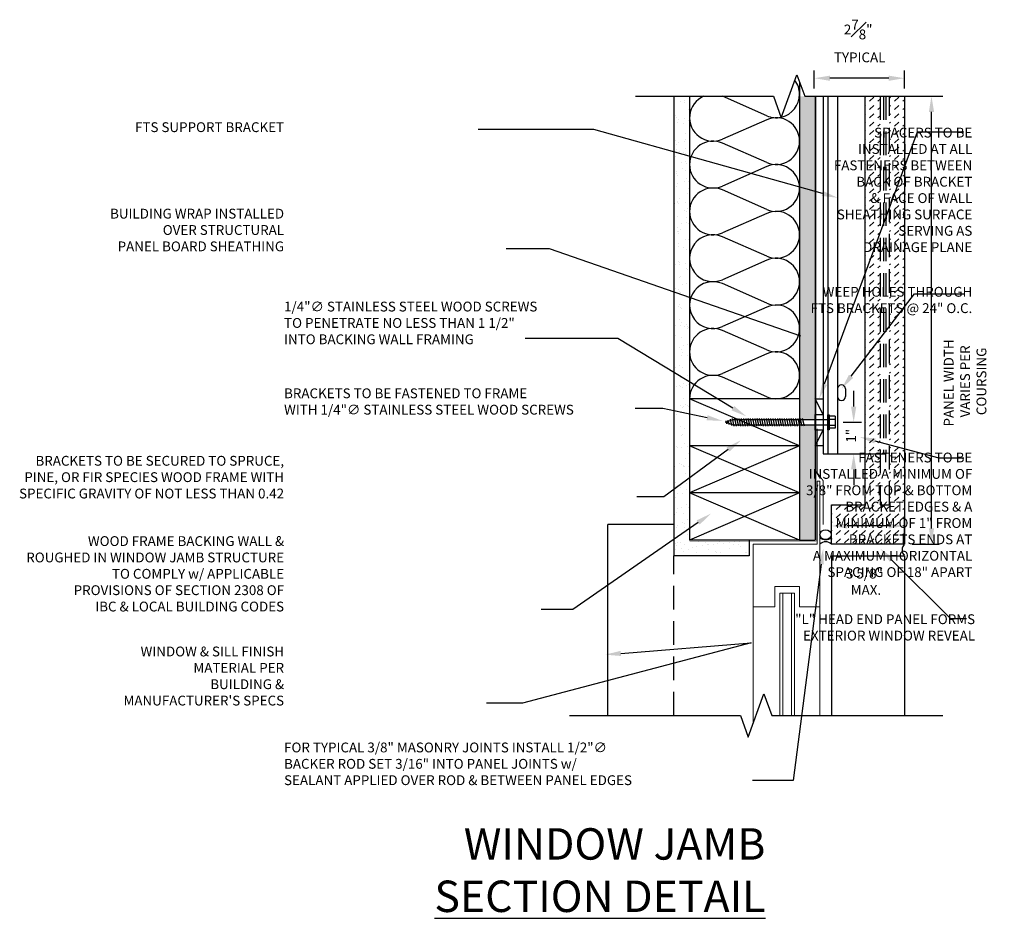
# Model space of a CAD drawing. Units: inches. Extents: x -243 to 195, y 4 to 310.
# Drawn here: x -36 to -5, y 99 to 127 of the extents above; entities that cross this region are included whole.
import ezdxf
from ezdxf import colors
from ezdxf.entities.mleader import LeaderData, LeaderLine
from ezdxf.math import Vec2, Vec3

# ---------------------------------------------------------------- set-up
doc = ezdxf.new("R2010")
doc.units = ezdxf.units.IN
doc.header["$LTSCALE"] = 8
doc.header["$MEASUREMENT"] = 0
doc.linetypes.add('HIDDEN', pattern=[0.375, 0.25, -0.125])
doc.linetypes.add('HIDDEN2', pattern=[0.1875, 0.125, -0.0625])
doc.layers.add('-vport', color=9, linetype='Continuous', plot=False)
for name, color, linetype in [('13-DIMS', 2, 'Continuous'), ('BACKER_ROD', 241, 'Continuous'), ('FASTENERS', 3, 'Continuous'), ('FINISH_MATERIAL', 40, 'Continuous'), ('FLASHING', 1, 'Continuous'), ('FTS_BRACKET', 5, 'Continuous'), ('FTS_SHIM', 171, 'Continuous'), ('INSULATION', 241, 'Continuous'), ('NOTES', 7, 'Continuous'), ('SEALANT', 1, 'Continuous'), ('Section_Line', 7, 'Continuous'), ('SHEATHING', 1, 'Continuous'), ('STRUCTURE', 7, 'Continuous'), ('VENEER_PANEL', 1, 'Continuous'), ('WRAP', 1, 'HIDDEN2')]:
    doc.layers.add(name, color=color, linetype=linetype)
doc.layers.add('FENESTRATION', color=5, linetype='Continuous', lineweight=0)
doc.layers.add('HATCH', color=3, linetype='Continuous', lineweight=0)
doc.styles.add('TEXT', font='archstyl.shx')
doc.dimstyles.new('DIM-PS$0', dxfattribs={"dimscale": 0, "dimtxt": 0.125, "dimasz": 0.125, "dimexe": 0.125, "dimexo": 0.0625, "dimgap": 0.09375, "dimtad": 1, "dimdec": 5, "dimrnd": 0.03125, "dimzin": 3, "dimdsep": 46, "dimlunit": 4, "dimtxsty": 'TEXT', "dimcen": 0.03125, "dimadec": 1, "dimazin": 0, "dimtfac": 1, "dimtdec": 5, "dimtix": 1, "dimtofl": 0, "dimtmove": 2, "dimatfit": 3, "dimfxl": 1, "dimfrac": 1, "dimtolj": 1, "dimtzin": 0, "dimarcsym": 0})

# ---------------------------------------------------------------- blocks, each defined once
blk = doc.blocks.new('*D5')
at = {"layer": '13-DIMS', "color": 0, "lineweight": -2, "transparency": 16777216}
for p, q in [((-10.227, 111.051), (-10.227, 111.626)), ((-7.908, 111.051), (-7.908, 111.626)), ((-8.408, 111.376), (-9.727, 111.376))]:
    blk.add_line(p, q, dxfattribs=at)
at = {"layer": '13-DIMS', "color": 0, "transparency": 16777216}
for points in [[(-9.727, 111.459), (-9.727, 111.292), (-10.227, 111.376)], [(-8.408, 111.459), (-8.408, 111.292), (-7.908, 111.376)]]:
    blk.add_solid(points, dxfattribs=at)
at = {"layer": 'Defpoints', "color": 0, "transparency": 16777216}
for p in [(-10.227, 111.376), (-10.227, 110.801), (-7.908, 110.801)]:
    blk.add_point(p, dxfattribs=at)
at = {"layer": '13-DIMS', "color": 0, "transparency": 16777216, "insert": (-9.18, 109.602), "char_height": 0.3125, "attachment_point": 5, "style": 'TEXT'}
blk.add_mtext('\\A1;3 5/8" \\P MAX.', dxfattribs=at)
blk = doc.blocks.new('Wood_Screw')
at = {"layer": 'FASTENERS'}
for p, q in [((-0.238, -0.19), (-0.238, 0.19)), ((-0.238, 0.19), (-0.047, 0.19)), ((-0.047, 0.095), (-0.238, 0.095)), ((-0.047, -0.237), (-0.047, 0.237)), ((-0.047, 0.237), (0, 0.237)), ((0, 0.237), (0, -0.237)), ((0, 0.092), (2.977, 0.092)), ((0.747, 0.124), (0.803, -0.124)), ((0.819, 0.124), (0.875, -0.124)), ((0.891, 0.124), (0.947, -0.124)), ((0.963, 0.124), (1.019, -0.124)), ((1.035, 0.124), (1.091, -0.124)), ((1.107, 0.124), (1.163, -0.124)), ((1.179, 0.124), (1.235, -0.124)), ((1.251, 0.124), (1.307, -0.124)), ((1.323, 0.124), (1.379, -0.124)), ((1.395, 0.124), (1.451, -0.124)), ((1.468, 0.124), (1.523, -0.124)), ((1.54, 0.124), (1.595, -0.124)), ((1.612, 0.124), (1.667, -0.124)), ((1.684, 0.124), (1.739, -0.124)), ((1.756, 0.124), (1.811, -0.124)), ((1.828, 0.124), (1.883, -0.124)), ((1.9, 0.124), (1.955, -0.124)), ((1.972, 0.124), (2.027, -0.124)), ((2.044, 0.124), (2.099, -0.124)), ((2.116, 0.124), (2.172, -0.124)), ((2.188, 0.124), (2.244, -0.124)), ((2.26, 0.124), (2.316, -0.124)), ((2.332, 0.124), (2.388, -0.124)), ((2.404, 0.124), (2.46, -0.124)), ((2.476, 0.124), (2.532, -0.124)), ((2.548, 0.124), (2.604, -0.124)), ((2.62, 0.124), (2.676, -0.124)), ((2.692, 0.124), (2.748, -0.124)), ((2.764, 0.124), (2.82, -0.124)), ((2.836, 0.124), (2.892, -0.124)), ((2.908, 0.124), (2.964, -0.124)), ((3.252, 0), (2.977, 0.092)), ((2.981, 0.124), (3.036, -0.124)), ((3.252, 0), (3.018, -0.092)), ((3.058, 0.098), (3.102, -0.098)), ((3.136, 0.072), (3.169, -0.072)), ((3.214, 0.046), (3.235, -0.046)), ((-0.047, -0.095), (-0.238, -0.095)), ((-0.238, -0.19), (-0.047, -0.19)), ((0, -0.237), (-0.047, -0.237)), ((3.018, -0.092), (0, -0.092))]:
    blk.add_line(p, q, dxfattribs=at)
blk = doc.blocks.new('*D21')
at = {"layer": '13-DIMS', "color": 0, "lineweight": -2, "transparency": 16777216}
for p, q in [((-7.658, 125.051), (-6.796, 125.051)), ((-7.046, 111.301), (-7.046, 124.551)), ((-7.658, 110.801), (-6.796, 110.801))]:
    blk.add_line(p, q, dxfattribs=at)
at = {"layer": '13-DIMS', "color": 0, "transparency": 16777216}
for points in [[(-7.129, 124.551), (-6.963, 124.551), (-7.046, 125.051)], [(-7.129, 111.301), (-6.963, 111.301), (-7.046, 110.801)]]:
    blk.add_solid(points, dxfattribs=at)
at = {"layer": 'Defpoints', "color": 0, "transparency": 16777216}
for p in [(-7.908, 125.051), (-7.046, 125.051), (-7.908, 110.801)]:
    blk.add_point(p, dxfattribs=at)
at = {"layer": '13-DIMS', "color": 0, "transparency": 16777216, "insert": (-5.976, 115.929), "char_height": 0.3125, "attachment_point": 5, "rotation": 90, "style": 'TEXT'}
blk.add_mtext('\\A1;PANEL WIDTH \\P VARIES PER \\P COURSING', dxfattribs=at)
blk = doc.blocks.new('*D31')
at = {"layer": '13-DIMS', "color": 0, "lineweight": -2, "transparency": 16777216}
for p, q in [((-9.522, 115.176), (-9.522, 115.676)), ((-9.858, 114.676), (-9.272, 114.676)), ((-10.096, 113.676), (-9.272, 113.676)), ((-9.522, 113.176), (-9.522, 112.676))]:
    blk.add_line(p, q, dxfattribs=at)
at = {"layer": '13-DIMS', "color": 0, "transparency": 16777216}
for points in [[(-9.606, 115.176), (-9.439, 115.176), (-9.522, 114.676)], [(-9.606, 113.176), (-9.439, 113.176), (-9.522, 113.676)]]:
    blk.add_solid(points, dxfattribs=at)
at = {"layer": 'Defpoints', "color": 0, "transparency": 16777216}
for p in [(-10.108, 114.676), (-10.346, 113.676), (-9.522, 113.676)]:
    blk.add_point(p, dxfattribs=at)
at = {"layer": '13-DIMS', "color": 0, "transparency": 16777216, "insert": (-9.609, 114.247), "char_height": 0.3125, "attachment_point": 5, "rotation": 90, "style": 'TEXT'}
blk.add_mtext('\\A1;1"', dxfattribs=at)
blk = doc.blocks.new('*D47')
at = {"layer": '13-DIMS', "color": 0, "lineweight": -2, "transparency": 16777216}
for p, q in [((-10.777, 125.301), (-10.777, 125.876)), ((-7.908, 125.301), (-7.908, 125.876)), ((-8.408, 125.626), (-10.277, 125.626))]:
    blk.add_line(p, q, dxfattribs=at)
at = {"layer": '13-DIMS', "color": 0, "transparency": 16777216}
for points in [[(-10.277, 125.709), (-10.277, 125.542), (-10.777, 125.626)], [(-8.408, 125.709), (-8.408, 125.542), (-7.908, 125.626)]]:
    blk.add_solid(points, dxfattribs=at)
at = {"layer": 'Defpoints', "color": 0, "transparency": 16777216}
for p in [(-10.777, 125.626), (-10.777, 125.051), (-7.908, 125.051)]:
    blk.add_point(p, dxfattribs=at)
at = {"layer": '13-DIMS', "color": 0, "transparency": 16777216, "insert": (-9.379, 126.811), "char_height": 0.3125, "attachment_point": 5, "style": 'TEXT'}
blk.add_mtext('\\A1;2{\\H1.000000x;\\S7#8;}" \\P TYPICAL', dxfattribs=at)

msp = doc.modelspace()

# ---------------------------------------------------------------- hatches: boundary and pattern name
at = {"layer": 'HATCH'}
h = msp.add_hatch(dxfattribs=at)
h.set_pattern_fill('AR-SAND', color=256, scale=0.25)
h.paths.add_polyline_path([(-14.745961, 125.050785), (-15.245961, 125.050785), (-15.245961, 110.425785), (-12.852274, 110.425785), (-12.852274, 110.925785), (-14.745961, 110.925785)])
h = msp.add_hatch(dxfattribs=at)
h.set_pattern_fill('DOTS', color=256, scale=1.5, style=2)
h.paths.add_polyline_path([(-10.745961, 114.583563), (-11.245961, 114.583563), (-11.245961, 110.925785), (-10.745961, 110.925785)])
h.paths.add_polyline_path([(-10.745961, 125.050785), (-11.245961, 125.050785), (-11.245961, 114.768006), (-10.745961, 114.768006)])
h = msp.add_hatch(dxfattribs=at)
h.set_pattern_fill('DASH', color=256, scale=1.5, angle=45)
h.paths.add_polyline_path([(-7.908483, 125.050785), (-8.383483, 125.050785), (-8.383483, 112.050785), (-8.683483, 112.050785), (-8.683483, 113.675785), (-9.158483, 113.675785), (-9.158483, 112.050785), (-10.227274, 112.050785), (-10.227274, 110.800785), (-7.908483, 110.800785)])
h.paths.add_polyline_path([(-8.683483, 125.050785), (-9.158483, 125.050785), (-9.158483, 113.675785), (-8.683483, 113.675785)], flags=17)

# ---------------------------------------------------------------- linework, layer by layer
at = {"layer": 'BACKER_ROD'}
msp.add_ellipse((-10.414774, 111.097306), major_axis=(0.179804, 0), ratio=0.86398767, start_param=-4.71238898, end_param=1.570796327, dxfattribs=at)
at = {"layer": 'FENESTRATION'}
for p, q in [((-10.682274, 110.800785), (-10.682274, 112.800785)), ((-10.682274, 112.800785), (-10.602274, 112.800785)), ((-10.602274, 105.347262), (-10.602274, 112.800785)), ((-12.727274, 110.800785), (-10.682274, 110.800785)), ((-12.727274, 105.081043), (-12.727274, 110.800785)), ((-12.034976, 108.805235), (-12.034976, 109.446139)), ((-12.034976, 109.446139), (-11.249572, 109.446139)), ((-11.249572, 109.446139), (-11.249572, 108.805235)), ((-12.727274, 108.805235), (-12.034976, 108.805235)), ((-11.249572, 108.805235), (-10.602274, 108.805235))]:
    msp.add_line(p, q, dxfattribs=at)
for points in [[(-11.87469, 105.347262), (-11.87469, 109.237845), (-11.409859, 109.237845), (-11.409859, 105.347262)], [(-11.778518, 109.237845), (-11.778518, 105.347262)], [(-11.506031, 109.237845), (-11.506031, 105.347262)]]:
    msp.add_lwpolyline(points, dxfattribs=at)
at = {"layer": 'FINISH_MATERIAL'}
for p in [(-17.352274, 105.347262), (-15.245961, 111.425785)]:
    msp.add_line(p, (-17.352274, 111.425785), dxfattribs=at)
at = {"layer": 'FLASHING', "const_width": 0.03125}
msp.add_lwpolyline([(-10.489762, 111.41604), (-10.489762, 112.812383), (-10.689556, 113.078651), (-10.689556, 114.474994)], dxfattribs=at)
at = {"layer": 'FTS_BRACKET'}
for p, q in [((-10.495961, 125.050785), (-10.495961, 113.675785)), ((-10.345961, 125.050785), (-10.345961, 113.675785)), ((-10.034291, 125.050785), (-10.034291, 113.675785)), ((-9.784291, 115.742256), (-9.784291, 115.492256)), ((-10.495961, 113.675785), (-9.158483, 113.675785))]:
    msp.add_line(p, q, dxfattribs=at)
at = {"layer": 'FTS_BRACKET', "linetype": 'HIDDEN', "ltscale": 0.375}
for p, q in [((-8.570961, 125.050785), (-8.570961, 113.675785)), ((-8.495961, 125.050785), (-8.495961, 113.675785)), ((-9.158483, 113.675785), (-8.495961, 113.675785))]:
    msp.add_line(p, q, dxfattribs=at)
at = {"layer": 'FTS_BRACKET'}
for centre, start, end in [((-9.909291, 115.742256), 0, 180), ((-9.909291, 115.492256), 180, 0)]:
    msp.add_arc(centre, 0.125, start, end, dxfattribs=at)
at = {"layer": 'FTS_SHIM'}
msp.add_lwpolyline([(-10.745961, 115.425785), (-10.495961, 115.425785), (-10.495961, 113.925785), (-10.745961, 113.925785), (-10.495961, 114.425785), (-10.745961, 114.425785), (-10.745961, 114.925785), (-10.495961, 114.925785), (-10.745961, 115.425785), (-10.745961, 113.925785)], dxfattribs=at)
at = {"layer": 'INSULATION'}
for p, q in [((-12.290817, 124.431058), (-13.701105, 125.050447)), ((-12.290817, 124.305249), (-13.701105, 123.68586)), ((-12.290817, 122.940663), (-13.701105, 123.560052)), ((-12.290817, 122.814855), (-13.701105, 122.195466)), ((-12.290817, 121.450268), (-13.701105, 122.069657)), ((-12.290817, 121.32446), (-13.701105, 120.705071)), ((-12.290817, 119.959873), (-13.701105, 120.579262)), ((-12.290817, 119.834065), (-13.701105, 119.214676)), ((-12.290817, 118.469479), (-13.701105, 119.088868)), ((-12.290817, 118.34367), (-13.701105, 117.724281)), ((-12.290817, 116.979084), (-13.701105, 117.598473)), ((-12.290817, 116.853275), (-13.701105, 116.233886)), ((-12.290817, 115.488689), (-13.701105, 116.108078))]:
    msp.add_line(p, q, dxfattribs=at)
for centre, start, end in [((-11.991159, 125.113351), 360, 36.5856853), ((-11.991159, 125.113351), 283.4143147, 0), ((-14.000764, 124.368154), 113.6460509, 293.7107523), ((-14.000764, 124.368154), 66.2892477, 66.3539491), ((-11.991159, 125.113351), 246.2892477, 282.111751), ((-11.991159, 123.622956), 360, 113.7107523), ((-14.000764, 122.877759), 66.2892477, 180), ((-11.991159, 123.622956), 246.2892477, 0), ((-14.000764, 122.877759), 180, 293.7107523), ((-11.991159, 122.132561), 0, 113.7107523), ((-14.000764, 121.387364), 66.2892477, 180), ((-11.991159, 122.132561), 246.2892477, 0), ((-14.000764, 121.387364), 180, 293.7107523), ((-11.991159, 120.642167), 360, 113.7107523), ((-14.000764, 119.896969), 66.2892477, 293.7107523), ((-11.991159, 120.642167), 246.2892477, 0), ((-11.991159, 119.151772), 360, 113.7107523), ((-14.000764, 118.406574), 66.2892477, 293.7107523), ((-11.991159, 119.151772), 246.2892477, 0), ((-11.991159, 117.661377), 360, 113.7107523), ((-14.000764, 116.91618), 66.2892477, 180), ((-11.991159, 117.661377), 246.2892477, 0), ((-14.000764, 116.91618), 180, 293.7107523), ((-11.991159, 116.170982), 0, 113.7107523), ((-14.000764, 115.425785), 66.2892477, 180), ((-11.991159, 116.170982), 246.2892477, 0)]:
    msp.add_arc(centre, 0.745197, start, end, dxfattribs=at)
at = {"layer": 'SEALANT'}
for centre, start, end in [((-10.414774, 111.223933), 228.3212485, 311.6787515), ((-10.414774, 110.590182), 48.3212485, 131.6787515)]:
    msp.add_arc(centre, 0.281975, start, end, dxfattribs=at)
msp.add_ellipse((-7.908483, 110.613285), major_axis=(0, -0.157848), ratio=0.472721626, start_param=3.141592654, end_param=6.283185307, dxfattribs=at)
at = {"layer": 'Section_Line', "linetype": 'Continuous'}
for points in [[(-16.466757, 125.050785), (-12.077222, 125.050785), (-11.827222, 124.363915), (-11.327222, 125.737654), (-11.077222, 125.050785), (-6.687686, 125.050785)], [(-18.573071, 105.347262), (-13.130378, 105.347262), (-12.880378, 104.660393), (-12.380378, 106.034132), (-12.130378, 105.347262), (-6.687686, 105.347262)]]:
    msp.add_lwpolyline(points, dxfattribs=at)
at = {"layer": 'SHEATHING'}
for p, q in [((-15.245961, 125.050785), (-15.245961, 110.425785)), ((-10.745961, 125.050785), (-10.745961, 110.925785)), ((-12.852274, 110.925785), (-12.852274, 110.425785)), ((-11.245961, 110.925785), (-10.745961, 110.925785)), ((-12.852274, 110.425785), (-15.245961, 110.425785))]:
    msp.add_line(p, q, dxfattribs=at)
at = {"layer": 'SHEATHING', "linetype": 'HIDDEN', "ltscale": 0.375}
msp.add_line((-15.245961, 105.347262), (-15.245961, 110.425785), dxfattribs=at)
at = {"layer": 'STRUCTURE'}
for p, q in [((-11.245961, 125.514392), (-11.245961, 110.925785)), ((-14.745961, 125.050785), (-14.745961, 110.925785)), ((-11.245961, 115.425785), (-14.745961, 115.425785)), ((-11.245961, 113.925785), (-14.745961, 115.425785)), ((-11.245961, 113.925785), (-14.745961, 113.925785)), ((-11.245961, 113.925785), (-14.745961, 112.425785)), ((-11.245961, 112.425785), (-14.745961, 113.925785)), ((-11.245961, 112.425785), (-14.745961, 112.425785)), ((-11.245961, 112.425785), (-14.745961, 110.925785)), ((-11.245961, 110.925785), (-14.745961, 112.425785)), ((-11.245961, 110.925785), (-14.745961, 110.925785))]:
    msp.add_line(p, q, dxfattribs=at)
at = {"layer": 'VENEER_PANEL'}
for p, q in [((-10.227274, 110.425785), (-10.227274, 105.347262)), ((-10.227274, 110.425785), (-7.908483, 110.425785)), ((-7.908483, 110.425785), (-7.908483, 105.347262))]:
    msp.add_line(p, q, dxfattribs=at)
msp.add_lwpolyline([(-7.908483, 125.050785), (-7.908483, 110.800785), (-10.227274, 110.800785), (-10.227274, 112.050785), (-9.158483, 112.050785), (-9.158483, 125.050785)], dxfattribs=at)
at = {"layer": 'VENEER_PANEL', "linetype": 'HIDDEN', "ltscale": 0.375}
msp.add_lwpolyline([(-8.683483, 125.050785), (-8.683483, 112.050785), (-8.383483, 112.050785), (-8.383483, 125.050785)], dxfattribs=at)
at = {"layer": 'WRAP', "linetype": 'HIDDEN2', "ltscale": 0.375, "const_width": 0.015625}
msp.add_lwpolyline([(-14.745961, 110.894535), (-10.714711, 110.894535), (-10.714711, 125.050785)], dxfattribs=at)

# ---------------------------------------------------------------- block references
at = {"layer": 'FASTENERS', "rotation": 180}
msp.add_blockref('Wood_Screw', (-10.345961, 114.675785), dxfattribs=at)

# ---------------------------------------------------------------- texts
at = {"layer": '-vport', "insert": (-12.332317, 99.090827), "char_height": 1, "attachment_point": 9, "style": 'TEXT'}
msp.add_mtext('WINDOW JAMB\\P{\\LSECTION DETAIL}', dxfattribs=at)
at = {"layer": 'NOTES', "char_height": 0.3125, "attachment_point": 9, "style": 'TEXT'}
for s, insert in [('FTS SUPPORT BRACKET', (-27.654739, 123.81389)), ('\\A1;SPACERS TO BE\\PINSTALLED AT ALL\\PFASTENERS BETWEEN\\PBACK OF BRACKET\\P& FACE OF WALL\\PSHEATHING SURFACE\\PSERVING AS\\PDRAINAGE PLANE', (-5.746095, 120.091727)), ('BUILDING WRAP INSTALLED\\POVER STRUCTURAL\\PPANEL BOARD SHEATHING', (-27.654739, 120.02048)), ('WEEP HOLES THROUGH\\PFTS BRACKETS @ 24" O.C.', (-5.746095, 118.054513)), ('BRACKETS TO BE SECURED TO SPRUCE,\\PPINE, OR FIR SPECIES WOOD FRAME WITH\\PSPECIFIC GRAVITY OF NOT LESS THAN 0.42', (-27.654739, 112.155085)), ('\\A1;FASTENERS TO BE\\PINSTALLED A MINIMUM OF\\P3/8" FROM TOP & BOTTOM\\PBRACKET EDGES & A\\PMINIMUM OF 1" FROM\\PBRACKETS ENDS AT\\PA MAXIMUM HORIZONTAL\\PSPACING OF 18" APART', (-5.746095, 109.751715)), ('WOOD FRAME BACKING WALL &\\PROUGHED IN WINDOW JAMB STRUCTURE\\PTO COMPLY w/ APPLICABLE\\PPROVISIONS OF SECTION 2308 OF\\PIBC & LOCAL BUILDING CODES', (-27.654739, 108.558316)), ('\\A1;"L" HEAD END PANEL FORMS\\PEXTERIOR WINDOW REVEAL', (-5.657621, 107.731409)), ("WINDOW & SILL FINISH\\PMATERIAL PER\\PBUILDING &\\PMANUFACTURER'S SPECS", (-27.654739, 105.565678))]:
    msp.add_mtext(s, dxfattribs=dict(at, insert=insert))
at = {"layer": 'NOTES', "char_height": 0.3125, "width": 38.21756973, "attachment_point": 7, "style": 'TEXT'}
for s, insert in [('\\A1;1/4"{\\fISOCPEUR|b0|i0|c0|p34;∅} STAINLESS STEEL WOOD SCREWS\\PTO PENETRATE NO LESS THAN 1 1/2"\\PINTO BACKING WALL FRAMING', (-27.654739, 117.160639)), ('\\A1;BRACKETS TO BE FASTENED TO FRAME\\PWITH 1/4"{\\fISOCPEUR|b0|i0|c0|p34;∅} STAINLESS STEEL WOOD SCREWS', (-27.654739, 114.921058)), ('\\A1;FOR TYPICAL 3/8" MASONRY JOINTS INSTALL 1/2"{\\fISOCPEUR|b0|i0|c0|p34;∅}\\PBACKER ROD SET 3/16" INTO PANEL JOINTS w/\\PSEALANT APPLIED OVER ROD & BETWEEN PANEL EDGES', (-27.654739, 103.129642))]:
    msp.add_mtext(s, dxfattribs=dict(at, insert=insert))

# ---------------------------------------------------------------- dimensions: what is measured, and where the dimension line sits
at = {"layer": '13-DIMS'}
for base, p1, p2, angle, text, picture, middle in [((-10.777211, 125.625587), (-7.908483, 125.050785), (-10.777211, 125.050785), 180, '<> \\P TYPICAL', '*D47', (-9.379009, 126.811001)), ((-7.045896, 125.050785), (-7.908483, 110.800785), (-7.908483, 125.050785), 90, 'PANEL WIDTH \\P VARIES PER \\P COURSING', '*D21', (-5.976283, 115.929064)), ((-10.227274, 111.375587), (-7.908483, 110.800785), (-10.227274, 110.800785), 180, '3 5/8" \\P MAX.', '*D5', (-9.179501, 109.602374))]:
    dim = msp.add_linear_dim(base=base, p1=p1, p2=p2, angle=angle, text=text, dimstyle='DIM-PS$0', override={"dimscale": 1, "dimtxt": 0.3125, "dimasz": 0.5, "dimexe": 0.25, "dimexo": 0.25, "dimgap": 0.375}, dxfattribs=at)
    dim.commit()
    dim.dimension.update_dxf_attribs({"geometry": picture, "text_midpoint": middle, "dimtype": 160})
dim = msp.add_linear_dim(base=(-9.522213, 113.675785), p1=(-10.108412, 114.675785), p2=(-10.345961, 113.675785), angle=270, dimstyle='DIM-PS$0', override={"dimscale": 1, "dimtxt": 0.3125, "dimasz": 0.5, "dimexe": 0.25, "dimexo": 0.25, "dimgap": 0.375}, dxfattribs=at)
dim.commit()
dim.dimension.update_dxf_attribs({"geometry": '*D31', "text_midpoint": (-9.609224, 114.24688), "dimtype": 160})

# ---------------------------------------------------------------- leaders
at = {"layer": 'NOTES'}
ml = msp.add_multileader_mtext('Standard', dxfattribs=at)
ml.set_content('', color=256)
ml.set_leader_properties()
ml.build(insert=Vec2(0, 0))
ml.multileader.update_dxf_attribs({"text_right_attachment_type": 6, "dogleg_length": 0.36, "arrow_head_size": 0.5})
ctx = ml.context
ctx.base_point, ctx.char_height, ctx.arrow_head_size, ctx.landing_gap_size, ctx.plane_origin, ctx.plane_x_axis, ctx.plane_y_axis = Vec3(-21.473978, 123.990197), 0.18, 0.5, 0.09, Vec3(-14.595409, 128.314984), Vec3(-1, 0), Vec3(0, -1)
ctx.right_attachment = 6
notes = []
notes.append((ctx, [(0, (1, 1, 0), (-17.789863, 123.990197), (-1, 0), 3.684115, [(0, [(-10.034291, 121.821606)], 0, [])])]))
ctx.mtext.insert, ctx.mtext.text_direction, ctx.mtext.rotation, ctx.mtext.flow_direction = Vec3(-21.563978, 123.900197), Vec3(-1, 0), 3.141592654, 5
ml = msp.add_multileader_mtext('Standard', dxfattribs=at)
ml.set_content('', color=256)
ml.set_leader_properties()
ml.build(insert=Vec2(0, 0))
ml.multileader.update_dxf_attribs({"text_right_attachment_type": 6, "dogleg_length": 0.36, "arrow_head_size": 0.5})
ctx = ml.context
ctx.base_point, ctx.char_height, ctx.arrow_head_size, ctx.landing_gap_size, ctx.plane_origin = Vec3(-6.017564, 123.920993), 0.18, 0.5, 0.09, Vec3(-12.445955, 117.154348)
ctx.right_attachment = 6
notes.append((ctx, [(0, (1, 1, 0), (-7.488193, 123.920993), (1, 0), 1.470629, [(0, [(-10.620961, 115.425785)], 0, [])])]))
ctx.mtext.insert, ctx.mtext.flow_direction = Vec3(-5.927564, 124.010993), 5
ml = msp.add_multileader_mtext('Standard', dxfattribs=at)
ml.set_content('', color=256)
ml.set_leader_properties()
ml.build(insert=Vec2(0, 0))
ml.multileader.update_dxf_attribs({"text_right_attachment_type": 6, "dogleg_length": 0.36, "arrow_head_size": 0.5})
ctx = ml.context
ctx.base_point, ctx.char_height, ctx.arrow_head_size, ctx.landing_gap_size, ctx.plane_origin, ctx.plane_x_axis, ctx.plane_y_axis = Vec3(-20.581315, 120.196788), 0.18, 0.5, 0.09, Vec3(-13.968552, 124.521574), Vec3(-1, 0), Vec3(0, -1)
ctx.right_attachment = 6
notes.append((ctx, [(0, (1, 1, 0), (-19.201701, 120.196788), (-1, 0), 1.379613, [(0, [(-10.728798, 117.255699)], 0, [])])]))
ctx.mtext.insert, ctx.mtext.text_direction, ctx.mtext.rotation, ctx.mtext.flow_direction = Vec3(-20.671315, 120.106788), Vec3(-1, 0), 3.141592654, 5
ml = msp.add_multileader_mtext('Standard', dxfattribs=at)
ml.set_content('', color=256)
ml.set_leader_properties()
ml.build(insert=Vec2(0, 0))
ml.multileader.update_dxf_attribs({"text_right_attachment_type": 6, "dogleg_length": 0.36, "arrow_head_size": 0.5})
ctx = ml.context
ctx.base_point, ctx.char_height, ctx.arrow_head_size, ctx.landing_gap_size, ctx.plane_origin = Vec3(-6.017564, 118.760209), 0.18, 0.5, 0.09, Vec3(-12.445955, 112.039559)
ctx.right_attachment = 6
notes.append((ctx, [(0, (1, 1, 0), (-7.591504, 118.760209), (1, 0), 1.57394, [(0, [(-9.909291, 115.742256)], 0, [])])]))
ctx.mtext.insert, ctx.mtext.flow_direction = Vec3(-5.927564, 118.850209), 5
ml = msp.add_multileader_mtext('Standard', dxfattribs=at)
ml.set_content('', color=256)
ml.set_leader_properties()
ml.build(insert=Vec2(0, 0))
ml.multileader.update_dxf_attribs({"text_right_attachment_type": 6, "dogleg_length": 0.36, "arrow_head_size": 0.5})
ctx = ml.context
ctx.base_point, ctx.char_height, ctx.arrow_head_size, ctx.landing_gap_size, ctx.plane_origin, ctx.plane_x_axis, ctx.plane_y_axis = Vec3(-19.985058, 117.346229), 0.18, 0.5, 0.09, Vec3(-14.595409, 121.671016), Vec3(-1, 0), Vec3(0, -1)
ctx.right_attachment = 6
notes.append((ctx, [(0, (1, 1, 0), (-17.033126, 117.346229), (-1, 0), 2.951933, [(0, [(-12.939929, 114.865125)], 0, [])])]))
ctx.mtext.insert, ctx.mtext.text_direction, ctx.mtext.rotation, ctx.mtext.flow_direction = Vec3(-20.075058, 117.256229), Vec3(-1, 0), 3.141592654, 5
ml = msp.add_multileader_mtext('Standard', dxfattribs=at)
ml.set_content('', color=256)
ml.set_leader_properties()
ml.build(insert=Vec2(0, 0))
ml.multileader.update_dxf_attribs({"text_right_attachment_type": 6, "dogleg_length": 0.36, "arrow_head_size": 0.5})
ctx = ml.context
ctx.base_point, ctx.char_height, ctx.arrow_head_size, ctx.landing_gap_size, ctx.plane_origin, ctx.plane_x_axis, ctx.plane_y_axis = Vec3(-16.48294, 115.112868), 0.18, 0.5, 0.09, Vec3(-11.09329, 119.437655), Vec3(-1, 0), Vec3(0, -1)
ctx.right_attachment = 6
notes.append((ctx, [(0, (1, 1, 0), (-15.597067, 115.112868), (-1, 0), 0.885873, [(0, [(-13.699669, 114.720121)], 0, [])])]))
ctx.mtext.insert, ctx.mtext.text_direction, ctx.mtext.rotation, ctx.mtext.flow_direction = Vec3(-16.57294, 115.022868), Vec3(-1, 0), 3.141592654, 5
ml = msp.add_multileader_mtext('Standard', dxfattribs=at)
ml.set_content('', color=256)
ml.set_leader_properties()
ml.build(insert=Vec2(0, 0))
ml.multileader.update_dxf_attribs({"text_right_attachment_type": 6, "dogleg_length": 0.36, "arrow_head_size": 0.5})
ctx = ml.context
ctx.base_point, ctx.char_height, ctx.arrow_head_size, ctx.landing_gap_size, ctx.plane_origin, ctx.plane_x_axis, ctx.plane_y_axis = Vec3(-16.422821, 112.308396), 0.18, 0.5, 0.09, Vec3(-11.033171, 116.633182), Vec3(-1, 0), Vec3(0, -1)
ctx.right_attachment = 6
notes.append((ctx, [(0, (1, 1, 0), (-15.561701, 112.308396), (-1, 0), 0.86112, [(0, [(-13.117528, 114.104501)], 0, [])])]))
ctx.mtext.insert, ctx.mtext.text_direction, ctx.mtext.rotation, ctx.mtext.flow_direction = Vec3(-16.512821, 112.218396), Vec3(-1, 0), 3.141592654, 5
ml = msp.add_multileader_mtext('Standard', dxfattribs=at)
ml.set_content('', color=256)
ml.set_leader_properties()
ml.build(insert=Vec2(0, 0))
ml.multileader.update_dxf_attribs({"text_right_attachment_type": 6, "dogleg_length": 0.36, "arrow_head_size": 0.5})
ctx = ml.context
ctx.base_point, ctx.char_height, ctx.arrow_head_size, ctx.landing_gap_size, ctx.plane_origin = Vec3(-6.017564, 113.549133), 0.18, 0.5, 0.09, Vec3(-12.445955, 109.224346)
ctx.right_attachment = 6
notes.append((ctx, [(0, (1, 1, 0), (-6.810612, 113.549133), (1, 0), 0.793048, [(0, [(-9.330304, 114.209403)], 0, [])])]))
ctx.mtext.insert, ctx.mtext.flow_direction = Vec3(-5.927564, 113.639133), 5
ml = msp.add_multileader_mtext('Standard', dxfattribs=at)
ml.set_content('', color=256)
ml.set_leader_properties()
ml.build(insert=Vec2(0, 0))
ml.multileader.update_dxf_attribs({"text_right_attachment_type": 6, "dogleg_length": 0.36, "arrow_head_size": 0.5})
ctx = ml.context
ctx.base_point, ctx.char_height, ctx.arrow_head_size, ctx.landing_gap_size, ctx.plane_origin, ctx.plane_x_axis, ctx.plane_y_axis = Vec3(-19.467196, 108.717004), 0.18, 0.5, 0.09, Vec3(-14.077546, 113.041791), Vec3(-1, 0), Vec3(0, -1)
ctx.right_attachment = 6
notes.append((ctx, [(0, (1, 1, 0), (-18.459959, 108.717004), (-1, 0), 1.007237, [(0, [(-14.063425, 111.771854)], 0, [])])]))
ctx.mtext.insert, ctx.mtext.text_direction, ctx.mtext.rotation, ctx.mtext.flow_direction = Vec3(-19.557196, 108.627004), Vec3(-1, 0), 3.141592654, 5
ml = msp.add_multileader_mtext('Standard', dxfattribs=at)
ml.set_content('', color=256)
ml.set_leader_properties()
ml.build(insert=Vec2(0, 0))
ml.multileader.update_dxf_attribs({"text_right_attachment_type": 6, "dogleg_length": 0.36, "arrow_head_size": 0.5})
ctx = ml.context
ctx.base_point, ctx.char_height, ctx.arrow_head_size, ctx.landing_gap_size, ctx.plane_origin, ctx.plane_x_axis, ctx.plane_y_axis = Vec3(-12.745658, 103.2809), 0.18, 0.5, 0.09, Vec3(-7.356008, 107.605687), Vec3(-1, 0), Vec3(0, -1)
ctx.right_attachment = 6
notes.append((ctx, [(0, (1, 1, 0), (-11.444781, 103.2809), (-1, 0), 1.300877, [(0, [(-10.489245, 110.660154)], 0, [])])]))
ctx.mtext.insert, ctx.mtext.text_direction, ctx.mtext.rotation, ctx.mtext.flow_direction = Vec3(-12.835658, 103.1909), Vec3(-1, 0), 3.141592654, 5
ml = msp.add_multileader_mtext('Standard', dxfattribs=at)
ml.set_content('', color=256)
ml.set_leader_properties()
ml.build(insert=Vec2(0, 0))
ml.multileader.update_dxf_attribs({"text_right_attachment_type": 6, "dogleg_length": 0.36, "arrow_head_size": 0.5})
ctx = ml.context
ctx.base_point, ctx.char_height, ctx.arrow_head_size, ctx.landing_gap_size, ctx.plane_origin = Vec3(-5.92909, 108.432772), 0.18, 0.5, 0.09, Vec3(-12.357481, 104.107985)
ctx.right_attachment = 6
notes.append((ctx, [(0, (1, 1, 0), (-6.439208, 108.432772), (1, 0), 0.510118, [(0, [(-8.673218, 110.650836)], 0, [])])]))
ctx.mtext.insert, ctx.mtext.flow_direction = Vec3(-5.83909, 108.522772), 5
ml = msp.add_multileader_mtext('Standard', dxfattribs=at)
ml.set_content('', color=256)
ml.set_leader_properties()
ml.build(insert=Vec2(0, 0))
ml.multileader.update_dxf_attribs({"text_right_attachment_type": 6, "dogleg_length": 0.36, "arrow_head_size": 0.5})
ctx = ml.context
ctx.base_point, ctx.char_height, ctx.arrow_head_size, ctx.landing_gap_size, ctx.plane_origin, ctx.plane_x_axis, ctx.plane_y_axis = Vec3(-21.208171, 105.741985), 0.18, 0.5, 0.09, Vec3(-14.595409, 110.066772), Vec3(-1, 0), Vec3(0, -1)
ctx.right_attachment = 6
notes.append((ctx, [(0, (1, 1, 0), (-20.069093, 105.741985), (-1, 0), 1.139078, [(1, [(-17.436521, 107.280407), (-12.78706, 107.654409)], 0, [])])]))
ctx.mtext.insert, ctx.mtext.text_direction, ctx.mtext.rotation, ctx.mtext.flow_direction = Vec3(-21.298171, 105.651985), Vec3(-1, 0), 3.141592654, 5
for ctx, leaders in notes:
    for number, flags, end, landing, length, lines in leaders:
        leader = LeaderData()
        leader.index, (leader.has_last_leader_line, leader.has_dogleg_vector, leader.attachment_direction) = number, flags
        leader.last_leader_point, leader.dogleg_vector, leader.dogleg_length = Vec3(end), Vec3(landing), length
        for number, points, colour, breaks in lines:
            line = LeaderLine()
            line.index, line.vertices, line.color, line.breaks = number, Vec3.list(points), colors.encode_raw_color(colour), breaks
            leader.lines.append(line)
        ctx.leaders.append(leader)

doc.saveas('drawing.dxf')
